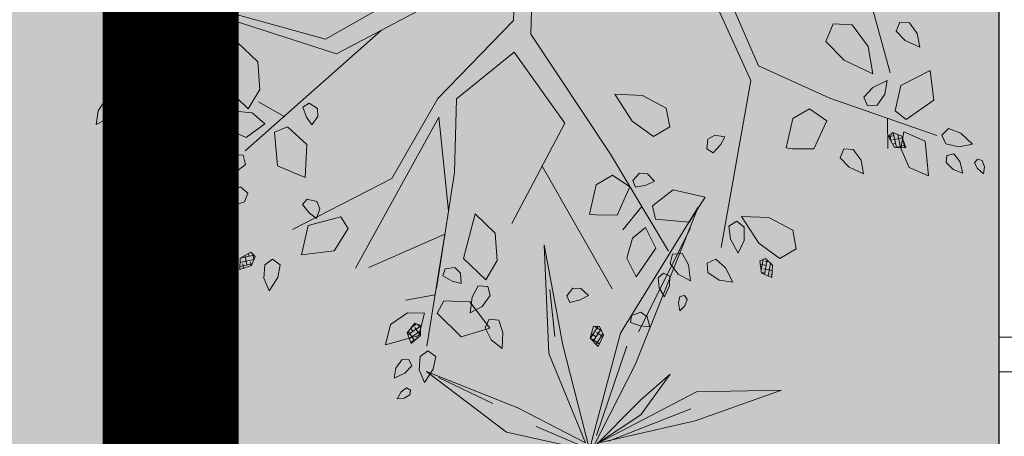
# Model space of a CAD drawing. Units: millimetres. Extents: x 37 to 643, y 8 to 111.
# Drawn here: x 90 to 91, y 78 to 78 of the extents above; entities that cross this region are included whole.
import ezdxf

# ---------------------------------------------------------------- set-up
doc = ezdxf.new("R2010")
doc.units = ezdxf.units.MM
doc.linetypes.add('TRAZO_Y_PUNTO2', pattern=[0.5, 0.25, -0.125, 0, -0.125])
doc.layers.get('0').update_dxf_attribs({"color": 250, "lineweight": 13})
for name, color, linetype, lineweight in [('ARBUSTO', 63, 'Continuous', 5), ('COSTRES', 252, 'TRAZO_Y_PUNTO2', 5), ('jardiiinnn', 87, 'Continuous', 5), ('piso03', 253, 'Continuous', 5)]:
    doc.layers.add(name, color=color, linetype=linetype, lineweight=lineweight)
doc.layers.add('columnas', color=7, linetype='Continuous', lineweight=9, true_color=0xb6b4a5)
pattern_1 = [(45, (-170.075399, -126.814874), (-0.0088388348, 0.0088388348), []), (135, (-170.075399, -126.814874), (-0.0265165043, 0.0088388348), [0.03125, -0.01875])]

# ---------------------------------------------------------------- blocks, each defined once
blk = doc.blocks.new('ALISOpl')
h = blk.add_hatch()
h.set_pattern_fill('ANSI38', color=256, scale=0.1, style=0)
h.set_pattern_definition(pattern_1)
h.paths.add_polyline_path([(-0.3263, 1.2736), (-0.3533, 1.3055), (-0.3927, 1.323), (-0.383, 1.2743), (-0.3611, 1.2399), (-0.3318, 1.2445)])
h.paths.add_polyline_path([(-0.3381, 1.0234), (-0.3532, 1.0979), (-0.3602, 1.1045), (-0.3966, 1.1132), (-0.4509, 1.0234), (-0.4026, 0.9435)])
h.paths.add_polyline_path([(0.1409, 0.952), (0.1295, 1.0163), (0.0459, 0.9476), (0.0585, 0.8762), (0.107, 0.897)])
h.paths.add_polyline_path([(0.5807, 1.0462), (0.5323, 1.0803), (0.4517, 1.0575), (0.3872, 1.0004), (0.484, 0.9776), (0.5644, 0.989)])
h.paths.add_polyline_path([(0.8225, 0.9776), (0.7801, 0.9877), (0.7258, 0.8977), (0.7741, 0.818), (0.8385, 0.8977)])
h.paths.add_polyline_path([(0.3766, 0.4929), (0.2832, 0.491), (0.3202, 0.3952), (0.3975, 0.3692), (0.4272, 0.4009)])
h.paths.add_polyline_path([(0.6097, 0.4514), (0.5015, 0.4525), (0.4653, 0.3897), (0.5158, 0.3744), (0.5771, 0.3948)])
h.paths.add_polyline_path([(0.5299, 0.5555), (0.5254, 0.5984), (0.488, 0.5657), (0.4692, 0.5295), (0.4878, 0.5064), (0.5158, 0.5162)])
h.paths.add_polyline_path([(1.1731, 0.3775), (1.0908, 0.3921), (1.0461, 0.3533), (1.0678, 0.2981), (1.1492, 0.2948), (1.2431, 0.3271)])
h.paths.add_polyline_path([(1.2415, 0.1219), (1.177, 0.1105), (1.1608, 0.0534), (1.2092, -0.0265), (1.2254, -0.0151), (1.2738, 0.0306)])
h.paths.add_polyline_path([(0.9029, -0.2319), (0.8546, -0.1975), (0.7741, -0.2205), (0.7095, -0.2775), (0.8062, -0.3002), (0.8869, -0.2888)])
h.paths.add_polyline_path([(1.1349, -0.3126), (1.0471, -0.3657), (1.0348, -0.4463), (1.0713, -0.4701), (1.153, -0.4043)])
h.paths.add_polyline_path([(1.4509, -0.2319), (1.4026, -0.1975), (1.3219, -0.2205), (1.2575, -0.2775), (1.3542, -0.3002), (1.4349, -0.2888)])
h.paths.add_polyline_path([(1.4041, 0.1074), (1.3629, 0.1147), (1.3405, 0.0953), (1.3514, 0.0677), (1.3921, 0.0661), (1.4391, 0.0822)])
h.paths.add_polyline_path([(1.4367, 0.3998), (1.364, 0.4583), (1.3308, 0.3612), (1.3732, 0.2916), (1.4164, 0.2968)])
h.paths.add_polyline_path([(1.3141, 0.3069), (1.2898, 0.3425), (1.2725, 0.2959), (1.2731, 0.2552), (1.3005, 0.2437), (1.3204, 0.2656)])
h.paths.add_polyline_path([(1.5065, 0.2885), (1.4383, 0.2637), (1.4672, 0.2196), (1.5273, 0.1958), (1.5886, 0.2181)])
h.paths.add_polyline_path([(1.6185, 0.385), (1.5689, 0.3839), (1.5312, 0.3683), (1.5306, 0.3386), (1.5583, 0.3281), (1.5944, 0.3492)])
h.paths.add_polyline_path([(1.6279, 0.3181), (1.5977, 0.3228), (1.5857, 0.3041), (1.5993, 0.2865), (1.6306, 0.2859), (1.6601, 0.2993)])
h.paths.add_polyline_path([(1.6946, 0.3595), (1.6758, 0.3687), (1.6624, 0.3624), (1.6638, 0.3476), (1.6831, 0.3413), (1.7079, 0.3425)])
h.paths.add_polyline_path([(1.2904, 0.4879), (1.2554, 0.5131), (1.2142, 0.5204), (1.1919, 0.501), (1.2027, 0.4734), (1.2434, 0.4717)])
h.paths.add_polyline_path([(0.8205, 0.6514), (0.7991, 0.671), (0.7868, 0.6414), (0.7938, 0.6176), (0.8229, 0.6076), (0.8392, 0.6234)])
h.paths.add_polyline_path([(0.6211, 0.6234), (0.6, 0.6277), (0.5797, 0.6227), (0.5735, 0.6093), (0.584, 0.5989), (0.603, 0.6064)])
h.paths.add_polyline_path([(0.5984, 0.5303), (0.6123, 0.5595), (0.5756, 0.5532), (0.5494, 0.5374), (0.5522, 0.5153), (0.5739, 0.5106)])
h.paths.add_polyline_path([(0.944, -0.453), (0.8796, -0.4644), (0.8636, -0.5213), (0.9119, -0.6012), (0.928, -0.5898), (0.9763, -0.5443)])
h.paths.add_polyline_path([(0.9765, -0.4137), (0.9871, -0.3867), (0.9552, -0.3857), (0.9354, -0.4008), (0.9365, -0.4316), (0.9571, -0.4411)])
h.paths.add_polyline_path([(1.0558, -0.1627), (1.0483, -0.1346), (1.022, -0.1528), (1.015, -0.1767), (1.0341, -0.2008), (1.0563, -0.1963)])
h.paths.add_polyline_path([(1.135, -0.5343), (1.0668, -0.5095), (1.0605, -0.5619), (1.0913, -0.6187), (1.1526, -0.641)])
h.paths.add_polyline_path([(1.244, -0.5014), (1.2052, -0.4891), (1.1856, -0.5114), (1.2001, -0.5373), (1.2413, -0.5443), (1.2828, -0.5325)])
h.paths.add_polyline_path([(1.3805, -0.4434), (1.3334, -0.4274), (1.2927, -0.4292), (1.282, -0.4569), (1.3044, -0.4762), (1.3456, -0.4687)])
h.paths.add_polyline_path([(1.2872, -0.2959), (1.2577, -0.2984), (1.2502, -0.3271), (1.2822, -0.3524), (1.3297, -0.3669), (1.3162, -0.326)])
h.paths.add_polyline_path([(1.2917, -0.7229), (1.2642, -0.7066), (1.2396, -0.7101), (1.2256, -0.7376), (1.2389, -0.7559), (1.2692, -0.7414)])
h.paths.add_polyline_path([(1.2469, -0.5897), (1.2269, -0.5667), (1.2056, -0.5733), (1.2048, -0.5955), (1.2284, -0.6161), (1.2595, -0.6248)])
h.paths.add_polyline_path([(1.0771, -0.8135), (1.086, -0.7858), (1.0541, -0.7869), (1.0353, -0.8032), (1.0383, -0.8339), (1.0594, -0.8421)])
h.paths.add_polyline_path([(0.7418, -0.8481), (0.6548, -0.8481), (0.7258, -0.9735), (0.8225, -0.9735), (0.8062, -0.905)])
h.paths.add_polyline_path([(0.9299, -1.0839), (0.9254, -1.0823), (0.9215, -1.071), (0.8652, -1.0622), (0.859, -1.0816), (0.8416, -1.0585), (0.8344, -1.0574), (0.7732, -1.1112), (0.7859, -1.1529), (0.8908, -1.155)])
h.paths.add_polyline_path([(0.8664, -0.9991), (0.841, -0.9839), (0.8181, -1.0027), (0.8291, -1.0419), (0.8416, -1.0585), (0.8652, -1.0622), (0.8722, -1.0405)])
h.paths.add_polyline_path([(0.7511, -1.0137), (0.7263, -1.0125), (0.7074, -1.0368), (0.717, -1.0573), (0.7495, -1.0488), (0.775, -1.0349)])
h.paths.add_polyline_path([(0.9749, -1.0545), (0.9388, -1.0358), (0.9157, -1.0543), (0.9215, -1.071), (0.9358, -1.0732), (0.9299, -1.0839), (0.9648, -1.0964), (1.0077, -1.0919)])
h.paths.add_polyline_path([(0.7934, -1.243), (0.7571, -1.1802), (0.7186, -1.2163), (0.7057, -1.2796), (0.7383, -1.3361)])
h.paths.add_polyline_path([(0.8981, -1.2879), (0.8762, -1.2536), (0.8469, -1.2581), (0.8414, -1.2872), (0.8684, -1.3191), (0.9078, -1.3366)])
h.paths.add_polyline_path([(0.843, -1.3269), (0.8224, -1.3183), (0.8075, -1.3348), (0.8123, -1.3658), (0.8306, -1.3924), (0.8435, -1.3575)])
h.paths.add_polyline_path([(0.4033, -1.1561), (0.3611, -1.146), (0.3066, -1.236), (0.3549, -1.3158), (0.4194, -1.236)])
h.paths.add_polyline_path([(0.2963, -1.1735), (0.2737, -1.1632), (0.2471, -1.1787), (0.2484, -1.2013), (0.2817, -1.2055), (0.3057, -1.2027), (0.3078, -1.1965)])
h.paths.add_polyline_path([(0.1278, -1.0574), (0.0463, -1.0593), (0.0292, -1.0993), (0.1082, -1.1684), (0.1953, -1.1347)])
h.paths.add_polyline_path([(0.0921, -0.9704), (0.0738, -0.9535), (0.0437, -0.9599), (0.0379, -0.9818), (0.0682, -0.9962), (0.0967, -1.002)])
h.paths.add_polyline_path([(-0.0104, -1.1018), (-0.0631, -1.1047), (-0.1137, -1.1449), (-0.125, -1.2091), (-0.023, -1.1732)])
h.paths.add_polyline_path([(-0.0966, -1.035), (-0.161, -0.9781), (-0.2482, -0.9781), (-0.1773, -1.1036), (-0.0806, -1.1036)])
h.paths.add_polyline_path([(0.0337, -1.2345), (0.0083, -1.2192), (-0.0146, -1.2379), (-0.0144, -1.2797), (0.0045, -1.3185), (0.0284, -1.2749)])
h.paths.add_polyline_path([(0.1011, -1.2935), (0.0715, -1.2953), (0.0573, -1.3335), (0.0582, -1.3831), (0.093, -1.3576), (0.1126, -1.3207)])
h.paths.add_polyline_path([(-0.0389, -1.2694), (-0.0491, -1.2496), (-0.0711, -1.2526), (-0.0874, -1.2794), (-0.0905, -1.3116), (-0.0581, -1.2931)])
h.paths.add_polyline_path([(0.329, -1.3841), (0.2997, -1.3886), (0.2942, -1.4177), (0.3212, -1.4496), (0.3606, -1.4671), (0.3509, -1.4184)])
h.paths.add_polyline_path([(0.9017, -1.3958), (0.8932, -1.3837), (0.8789, -1.3877), (0.8759, -1.4078), (0.8815, -1.432), (0.8959, -1.4159)])
h.paths.add_polyline_path([(-0.3732, -1.3808), (-0.4009, -1.3701), (-0.4202, -1.3925), (-0.4127, -1.4337), (-0.3874, -1.4686), (-0.3714, -1.4215)])
h.paths.add_polyline_path([(-0.5637, -1.0077), (-0.612, -0.9735), (-0.6927, -0.9963), (-0.7571, -1.0534), (-0.6604, -1.0762), (-0.5797, -1.0648)])
h.paths.add_polyline_path([(-0.6796, -1.109), (-0.7046, -1.0931), (-0.7384, -1.1157), (-0.767, -1.1564), (-0.7238, -1.1562), (-0.6862, -1.1379)])
h.paths.add_polyline_path([(-0.5725, -0.8531), (-0.586, -0.8322), (-0.6168, -0.8308), (-0.6279, -0.8506), (-0.6021, -0.8721), (-0.576, -0.8849)])
h.paths.add_polyline_path([(-0.7606, -0.8048), (-0.7683, -0.7835), (-0.8014, -0.7889), (-0.8282, -0.8003), (-0.8064, -0.8237), (-0.7818, -0.8272)])
h.paths.add_polyline_path([(-0.9022, -0.6313), (-0.9446, -0.6212), (-0.9989, -0.7112), (-0.9506, -0.7909), (-0.8861, -0.7112)])
h.paths.add_polyline_path([(-1.1277, -0.3346), (-1.2149, -0.3346), (-1.144, -0.4601), (-1.0473, -0.4601), (-1.0633, -0.3915)])
h.paths.add_polyline_path([(-0.1824, -0.5231), (-0.2247, -0.4915), (-0.2892, -0.4897), (-0.3392, -0.5316), (-0.238, -0.5697)])
h.paths.add_polyline_path([(-0.048, -0.5779), (-0.1117, -0.527), (-0.1505, -0.5467), (-0.1344, -0.6504), (-0.046, -0.6805)])
h.paths.add_polyline_path([(-0.234, -0.6531), (-0.2435, -0.625), (-0.2731, -0.6246), (-0.2998, -0.6568), (-0.3103, -0.6986), (-0.264, -0.6807)])
h.paths.add_polyline_path([(-0.3071, -0.6114), (-0.3259, -0.5996), (-0.3555, -0.6097), (-0.3786, -0.6323), (-0.3419, -0.639), (-0.312, -0.6331)])
h.paths.add_polyline_path([(-0.3655, -0.679), (-0.3859, -0.6796), (-0.4088, -0.6893), (-0.3904, -0.7007), (-0.3696, -0.7029), (-0.3592, -0.6924)])
h.paths.add_polyline_path([(-0.6102, -0.4471), (-0.6354, -0.4293), (-0.6554, -0.44), (-0.6454, -0.472), (-0.6303, -0.4969), (-0.6102, -0.472)])
h.paths.add_polyline_path([(-1.2135, -0.4734), (-1.2542, -0.4717), (-1.3012, -0.4879), (-1.2662, -0.5131), (-1.225, -0.5204), (-1.2027, -0.501)])
h.paths.add_polyline_path([(-1.0677, -0.6128), (-1.0929, -0.595), (-1.1129, -0.6056), (-1.1029, -0.6377), (-1.0878, -0.6626), (-1.0677, -0.6377)])
h.paths.add_polyline_path([(-1.3326, -0.3878), (-1.3617, -0.3823), (-1.3936, -0.4094), (-1.4111, -0.4487), (-1.3624, -0.4391), (-1.3281, -0.4172)])
h.paths.add_polyline_path([(-0.921, -0.8907), (-0.9396, -0.8675), (-0.9675, -0.8773), (-0.9816, -0.9166), (-0.9771, -0.9595), (-0.9398, -0.9268)])
h.paths.add_polyline_path([(-1.0473, 0.0306), (-1.0633, 0.1105), (-1.1057, 0.1204), (-1.16, 0.0306), (-1.1117, -0.0493)])
h.paths.add_polyline_path([(-1.1271, 0.2104), (-1.1754, 0.2532), (-1.2406, 0.2532), (-1.1875, 0.159), (-1.115, 0.159)])
h.paths.add_polyline_path([(-1.2273, 0.1202), (-1.2498, 0.1395), (-1.2909, 0.132), (-1.3258, 0.1067), (-1.2788, 0.0907), (-1.2381, 0.0925)])
h.paths.add_polyline_path([(-1.2741, 0.1926), (-1.3033, 0.204), (-1.3355, 0.2014), (-1.3117, 0.1728), (-1.285, 0.158), (-1.2673, 0.1715)])
h.paths.add_polyline_path([(-0.4587, 0.332), (-0.4848, 0.3668), (-0.5842, 0.333), (-0.5985, 0.2407), (-0.4978, 0.2605)])
h.paths.add_polyline_path([(-0.4528, 0.5134), (-0.5028, 0.5553), (-0.5227, 0.449), (-0.4672, 0.4024), (-0.4434, 0.4495)])
h.paths.add_polyline_path([(-0.5829, 0.4741), (-0.6193, 0.4948), (-0.6623, 0.4978), (-0.6365, 0.4553), (-0.6042, 0.4306), (-0.5782, 0.4449)])
h.paths.add_polyline_path([(-0.5674, 0.5304), (-0.5825, 0.5578), (-0.6088, 0.5766), (-0.609, 0.5394), (-0.598, 0.5109), (-0.5758, 0.5098)])
h.paths.add_polyline_path([(-0.3714, 0.2846), (-0.3874, 0.3006), (-0.4151, 0.2815), (-0.4343, 0.2597), (-0.4046, 0.2479), (-0.3809, 0.2553)])
h.paths.add_polyline_path([(-0.6567, 0.5756), (-0.6702, 0.5964), (-0.6782, 0.5764), (-0.6768, 0.5555), (-0.6646, 0.547), (-0.6526, 0.5556)])
h.paths.add_polyline_path([(-0.6221, 1.0003), (-0.6865, 0.9889), (-0.7025, 0.9317), (-0.6542, 0.8518), (-0.6381, 0.8632), (-0.5898, 0.909)])
h.paths.add_polyline_path([(-0.8215, 0.8064), (-0.8699, 0.8408), (-0.9506, 0.818), (-1.015, 0.7609), (-0.9183, 0.7381), (-0.8378, 0.7495)])
h.paths.add_polyline_path([(-0.9575, 0.9382), (-0.9969, 0.9523), (-1.0398, 0.9478), (-1.0071, 0.9104), (-0.9709, 0.8916), (-0.9478, 0.9102)])
h.paths.add_polyline_path([(-0.84, 1.0419), (-0.8698, 1.0816), (-0.883, 1.0405), (-0.8772, 0.9991), (-0.8519, 0.9839), (-0.8289, 1.0027)])
h.paths.add_polyline_path([(-0.2748, 0.8927), (-0.3451, 0.8312), (-0.2552, 0.7817), (-0.1793, 0.8114), (-0.1769, 0.8548)])
h.paths.add_polyline_path([(-0.9659, 0.1304), (-0.9885, 0.1323), (-0.9974, 0.0999), (-0.9982, 0.0708), (-0.9678, 0.0809), (-0.9544, 0.1018)])
h.paths.add_polyline_path([(-0.0373, 0.7799), (-0.0707, 0.783), (-0.0994, 0.7787), (-0.0843, 0.7506), (-0.0613, 0.741), (-0.0352, 0.7573)])
h.paths.add_polyline_path([(-0.0732, 1.0448), (-0.1043, 1.0747), (-0.1118, 1.0256), (-0.103, 0.9859), (-0.0739, 0.9801), (-0.0587, 1.0055)])
h.paths.add_polyline_path([(-0.0046, 1.0694), (-0.0127, 1.1008), (-0.0367, 1.0723), (-0.0467, 1.0434), (-0.0303, 1.0283), (-0.0107, 1.0387)])
h.paths.add_polyline_path([(-0.0682, 1.3335), (-0.069, 1.3831), (-0.1038, 1.3576), (-0.1235, 1.3207), (-0.1119, 1.2935), (-0.0823, 1.2953)])
h.paths.add_polyline_path([(0.1757, 1.3231), (0.1449, 1.3366), (0.1162, 1.3415), (0.1219, 1.31), (0.1407, 1.2937), (0.1706, 1.3011)])
h.paths.add_polyline_path([(0.3806, 1.2895), (0.3553, 1.3244), (0.3393, 1.2774), (0.3411, 1.2367), (0.3688, 1.226), (0.3881, 1.2484)])
h.paths.add_polyline_path([(0.7561, 1.1564), (0.713, 1.1562), (0.6754, 1.1379), (0.6687, 1.109), (0.6937, 1.0931), (0.7276, 1.1157)])
h.paths.add_polyline_path([(1.0083, 0.9088), (1.0038, 0.9517), (0.9664, 0.9189), (0.9476, 0.8828), (0.9662, 0.8597), (0.9942, 0.8694)])
h.paths.add_polyline_path([(-0.8176, -0.91), (-0.8449, -0.8956), (-0.8634, -0.9086), (-0.8494, -0.9391), (-0.8313, -0.9619), (-0.8145, -0.9347)])
h = blk.add_hatch()
h.set_pattern_fill('ANSI38', color=256, scale=0.1, angle=101.1602, style=0)
h.set_pattern_definition([(146.160174, (209.710359, -30.301825), (-0.00696091365, -0.0103824699), []), (236.160174, (209.710359, -30.301825), (-0.0035393574, -0.02772585344), [0.03125, -0.01875])])
h.paths.add_polyline_path([(1.4148, 0.2385), (1.4141, 0.2199), (1.4512, 0.2087), (1.4771, 0.2323), (1.4431, 0.2502)])
h = blk.add_hatch()
h.set_pattern_fill('ANSI38', color=256, scale=0.1, angle=78.6602, style=0)
h.set_pattern_definition([(123.660174, (182.155587, -108.246654), (-0.0104042449, -0.0069283251), []), (213.660174, (182.155587, -108.246654), (-0.0138801646, -0.0242608951), [0.03125, -0.01875])])
h.paths.add_polyline_path([(1.4029, -0.3198), (1.3951, -0.3368), (1.4251, -0.3613), (1.4581, -0.3494), (1.4334, -0.3198)])
h = blk.add_hatch()
h.set_pattern_fill('ANSI38', color=256, scale=0.1, angle=56.1602, style=0)
h.set_pattern_definition([(101.160174, (126.870103, -169.713531), (-0.0122636241, -0.0024194056), []), (191.160174, (126.870103, -169.713531), (-0.0221078426, -0.0171024354), [0.03125, -0.01875])])
h.paths.add_polyline_path([(1.1782, -0.8311), (1.1645, -0.8438), (1.1829, -0.8779), (1.2179, -0.8795), (1.2064, -0.8428)])
h = blk.add_hatch()
h.set_pattern_fill('ANSI38', color=256, scale=0.1, style=0)
h.set_pattern_definition(pattern_1)
h.paths.add_polyline_path([(-0.3542, -1.1104), (-0.4026, -1.099), (-0.4509, -1.1903), (-0.4026, -1.2702), (-0.3381, -1.1903)])
h = blk.add_hatch()
h.set_pattern_fill('ANSI38', color=256, scale=0.1, angle=33.6602, style=0)
h.set_pattern_definition([(78.660174, (52.27062, -205.344682), (-0.0122559778, 0.0024578464), []), (168.660174, (52.27062, -205.344682), (-0.02696980196, -0.0073402849), [0.03125, -0.01875])])
h.paths.add_polyline_path([(0.775, -1.2174), (0.7575, -1.2239), (0.7614, -1.2625), (0.7931, -1.2774), (0.7966, -1.239)])
h = blk.add_hatch()
h.set_pattern_fill('ANSI38', color=256, scale=0.1, angle=-11.3398, style=0)
h.set_pattern_definition([(33.660174, (-108.230596, -182.160815), (-0.0069283251, 0.0104042449), []), (123.660174, (-108.230596, -182.160815), (-0.0242608951, 0.0138801646), [0.03125, -0.01875])])
h.paths.add_polyline_path([(-0.3038, -1.4081), (-0.3207, -1.4004), (-0.3452, -1.4304), (-0.3333, -1.4633), (-0.3037, -1.4387)])
h = blk.add_hatch()
h.set_pattern_fill('ANSI38', color=256, scale=0.1, angle=11.1602, style=0)
h.set_pattern_definition([(56.160174, (-30.285767, -209.715587), (-0.0103824699, 0.00696091365), []), (146.160174, (-30.285767, -209.715587), (-0.02772585344, 0.0035393574), [0.03125, -0.01875])])
h.paths.add_polyline_path([(0.2546, -1.42), (0.2359, -1.4194), (0.2248, -1.4565), (0.2484, -1.4824), (0.2663, -1.4483)])
for points in [[(1.1919, 0.501), (1.2142, 0.5204)], [(1.2027, 0.4734), (1.1919, 0.501)], [(1.2142, 0.5204), (1.2554, 0.5131)], [(1.2554, 0.5131), (1.2904, 0.4879)], [(1.1108, 0.4664), (1.2797, 0.3667)], [(1.2434, 0.4717), (1.2027, 0.4734)], [(1.2904, 0.4879), (1.2434, 0.4717)], [(1.364, 0.4583), (1.3308, 0.3612)], [(1.4367, 0.3998), (1.364, 0.4583)], [(1.4164, 0.2968), (1.4367, 0.3998)], [(1.0461, 0.3533), (1.0908, 0.3921)], [(1.0908, 0.3921), (1.1731, 0.3775)], [(1.1731, 0.3775), (1.2431, 0.3271)], [(1.5312, 0.3683), (1.5306, 0.3386)], [(1.5689, 0.3839), (1.5312, 0.3683)], [(1.6185, 0.385), (1.5689, 0.3839)], [(1.5944, 0.3492), (1.6185, 0.385)], [(1.6624, 0.3624), (1.6758, 0.3687)], [(1.6758, 0.3687), (1.6946, 0.3595)], [(1.0678, 0.2981), (1.0461, 0.3533)], [(1.2898, 0.3425), (1.2725, 0.2959)], [(1.3141, 0.3069), (1.2898, 0.3425)], [(1.3308, 0.3612), (1.3732, 0.2916)], [(1.5306, 0.3386), (1.5583, 0.3281)], [(1.5583, 0.3281), (1.5944, 0.3492)], [(1.6638, 0.3476), (1.6624, 0.3624)], [(1.6831, 0.3413), (1.6638, 0.3476)], [(1.7079, 0.3425), (1.6831, 0.3413)], [(1.6946, 0.3595), (1.7079, 0.3425)], [(1.2431, 0.3271), (1.1492, 0.2948)], [(1.1993, 0.1786), (1.52, 0.3272)], [(1.3204, 0.2656), (1.3141, 0.3069)], [(1.5977, 0.3228), (1.5857, 0.3041)], [(1.6279, 0.3181), (1.5977, 0.3228)], [(1.6601, 0.2993), (1.6279, 0.3181)], [(1.1492, 0.2948), (1.0678, 0.2981)], [(1.2725, 0.2959), (1.2731, 0.2552)], [(1.4164, 0.2968), (1.3732, 0.2916)], [(1.5065, 0.2885), (1.4383, 0.2637)], [(1.5886, 0.2181), (1.5065, 0.2885)], [(1.5857, 0.3041), (1.5993, 0.2865)], [(1.5993, 0.2865), (1.6306, 0.2859)], [(1.6306, 0.2859), (1.6601, 0.2993)], [(1.2731, 0.2552), (1.3005, 0.2437)], [(1.3005, 0.2437), (1.3204, 0.2656)], [(1.3728, 0.2589), (1.4388, 0.192)], [(1.4431, 0.2502), (1.4148, 0.2385)], [(1.4383, 0.2637), (1.4672, 0.2196)], [(1.4771, 0.2323), (1.4431, 0.2502)], [(1.4148, 0.2385), (1.4141, 0.2199)], [(1.4141, 0.2199), (1.4512, 0.2087)], [(1.4512, 0.2087), (1.4771, 0.2323)], [(1.4672, 0.2196), (1.5273, 0.1958)], [(1.5886, 0.2181), (1.5273, 0.1958)], [(0.6036, 0.1972), (0.984, 0.0476)], [(0.8008, 0.1673), (0.9698, 0.0975)], [(0.9698, 0.0975), (1.1993, 0.1786)], [(1.177, 0.1105), (1.1608, 0.0534)], [(1.2415, 0.1219), (1.177, 0.1105)], [(1.2738, 0.0306), (1.2415, 0.1219)], [(1.3405, 0.0953), (1.3629, 0.1147)], [(1.3514, 0.0677), (1.3405, 0.0953)], [(1.3629, 0.1147), (1.4041, 0.1074)], [(1.4041, 0.1074), (1.4391, 0.0822)], [(1.3921, 0.0661), (1.3514, 0.0677)], [(1.4391, 0.0822), (1.3921, 0.0661)], [(0.984, 0.0476), (1.2797, -0.3912)], [(1.1608, 0.0534), (1.2092, -0.0265)], [(1.2254, -0.0151), (1.2738, 0.0306)], [(0.3908, -0.3241), (0.0965, -0.0022)], [(1.2092, -0.0265), (1.2254, -0.0151)], [(0.0965, -0.082), (0.3219, -0.3314)], [(1.015, -0.1767), (1.022, -0.1528)], [(1.022, -0.1528), (1.0483, -0.1346)], [(1.0483, -0.1346), (1.0558, -0.1627)], [(1.0341, -0.2008), (1.015, -0.1767)], [(1.0558, -0.1627), (1.0563, -0.1963)], [(0.8546, -0.1975), (0.7741, -0.2205)], [(0.9029, -0.2319), (0.8546, -0.1975)], [(1.0563, -0.1963), (1.0341, -0.2008)], [(1.4026, -0.1975), (1.3219, -0.2205)], [(1.4509, -0.2319), (1.4026, -0.1975)], [(0.7741, -0.2205), (0.7095, -0.2775)], [(0.8869, -0.2888), (0.9029, -0.2319)], [(1.3219, -0.2205), (1.2575, -0.2775)], [(1.4349, -0.2888), (1.4509, -0.2319)], [(0.7095, -0.2775), (0.8062, -0.3002)], [(0.8062, -0.3002), (0.8869, -0.2888)], [(1.2502, -0.3271), (1.2577, -0.2984)], [(1.2575, -0.2775), (1.3542, -0.3002)], [(1.2577, -0.2984), (1.2872, -0.2959)], [(1.2872, -0.2959), (1.3162, -0.326)], [(1.3542, -0.3002), (1.4349, -0.2888)], [(0.3219, -0.3314), (0.3219, -0.6705)], [(0.3908, -0.3241), (0.829, -0.421)], [(1.1349, -0.3126), (1.0471, -0.3657)], [(1.153, -0.4043), (1.1349, -0.3126)], [(1.2822, -0.3524), (1.2502, -0.3271)], [(1.3162, -0.326), (1.3297, -0.3669)], [(1.4029, -0.3198), (1.3951, -0.3368)], [(1.3951, -0.3368), (1.4251, -0.3613)], [(1.4334, -0.3198), (1.4029, -0.3198)], [(1.4581, -0.3494), (1.4334, -0.3198)], [(1.0471, -0.3657), (1.0348, -0.4463)], [(1.3297, -0.3669), (1.2822, -0.3524)], [(1.4251, -0.3613), (1.4581, -0.3494)], [(0.9354, -0.4008), (0.9552, -0.3857)], [(0.9552, -0.3857), (0.9871, -0.3867)], [(0.9871, -0.3867), (0.9765, -0.4137)], [(0.3923, -0.4011), (0.3643, -0.6305)], [(0.3923, -0.4011), (0.66, -0.4511)], [(0.829, -0.421), (1.1701, -0.5134)], [(0.9365, -0.4316), (0.9354, -0.4008)], [(0.9765, -0.4137), (0.9571, -0.4411)], [(1.0713, -0.4701), (1.153, -0.4043)], [(1.2927, -0.4292), (1.282, -0.4569)], [(1.3334, -0.4274), (1.2927, -0.4292)], [(1.3805, -0.4434), (1.3334, -0.4274)], [(0.66, -0.4511), (0.7586, -0.79)], [(0.944, -0.453), (0.8796, -0.4644)], [(0.9571, -0.4411), (0.9365, -0.4316)], [(0.9763, -0.5443), (0.944, -0.453)], [(1.0713, -0.4701), (1.0348, -0.4463)], [(1.282, -0.4569), (1.3044, -0.4762)], [(1.3456, -0.4687), (1.3805, -0.4434)], [(0.8796, -0.4644), (0.8636, -0.5213)], [(1.0135, -0.4711), (1.0211, -0.5647)], [(1.2052, -0.4891), (1.1856, -0.5114)], [(1.244, -0.5014), (1.2052, -0.4891)], [(1.3044, -0.4762), (1.3456, -0.4687)], [(0.0261, -0.4909), (-0.0584, -0.7801)], [(0.0965, -0.4909), (-0.0021, -0.79)], [(0.8636, -0.5213), (0.9119, -0.6012)], [(1.0668, -0.5095), (1.0605, -0.5619)], [(1.135, -0.5343), (1.0668, -0.5095)], [(1.1856, -0.5114), (1.2001, -0.5373)], [(1.2828, -0.5325), (1.244, -0.5014)], [(0.928, -0.5898), (0.9763, -0.5443)], [(1.1526, -0.641), (1.135, -0.5343)], [(1.2001, -0.5373), (1.2413, -0.5443)], [(1.2413, -0.5443), (1.2828, -0.5325)], [(1.0605, -0.5619), (1.0913, -0.6187)], [(1.2056, -0.5733), (1.2048, -0.5955)], [(1.2269, -0.5667), (1.2056, -0.5733)], [(1.2469, -0.5897), (1.2269, -0.5667)], [(1.2934, -0.5901), (1.3018, -0.5779)], [(1.3018, -0.5779), (1.3161, -0.5817)], [(1.3161, -0.5817), (1.3246, -0.6009)], [(0.7022, -0.5965), (1.1248, -0.7203)], [(0.9119, -0.6012), (0.928, -0.5898)], [(1.2048, -0.5955), (1.2284, -0.6161)], [(1.2595, -0.6248), (1.2469, -0.5897)], [(1.3041, -0.6074), (1.2934, -0.5901)], [(1.324, -0.6224), (1.3041, -0.6074)], [(1.3246, -0.6009), (1.324, -0.6224)], [(0.0472, -0.6404), (0.0037, -1.2042)], [(0.3643, -0.6305), (0.5191, -0.8001)], [(1.1526, -0.641), (1.0913, -0.6187)], [(1.2284, -0.6161), (1.2595, -0.6248)], [(0.3219, -0.6705), (0.3923, -0.9496)], [(0.3643, -0.7103), (0.5891, -0.899)], [(0.3643, -0.7103), (0.5051, -1.2288)], [(1.2256, -0.7376), (1.2396, -0.7101)], [(1.2396, -0.7101), (1.2642, -0.7066)], [(1.2642, -0.7066), (1.2917, -0.7229)], [(1.2917, -0.7229), (1.2692, -0.7414)], [(1.2389, -0.7559), (1.2256, -0.7376)], [(1.2692, -0.7414), (1.2389, -0.7559)], [(-0.0021, -0.79), (-0.495, -1.0293)], [(-0.0584, -0.7801), (-0.4246, -0.9795)], [(1.0353, -0.8032), (1.0541, -0.7869)], [(1.0541, -0.7869), (1.086, -0.7858)], [(1.086, -0.7858), (1.0771, -0.8135)], [(0.5191, -0.8001), (0.7304, -1.0992)], [(1.0383, -0.8339), (1.0353, -0.8032)], [(1.0771, -0.8135), (1.0594, -0.8421)], [(0.6548, -0.8481), (0.7418, -0.8481)], [(0.6548, -0.8481), (0.7258, -0.9735)], [(0.8062, -0.905), (0.7418, -0.8481)], [(1.0594, -0.8421), (1.0383, -0.8339)], [(1.1782, -0.8311), (1.1645, -0.8438)], [(1.1645, -0.8438), (1.1829, -0.8779)], [(1.2064, -0.8428), (1.1782, -0.8311)], [(1.2179, -0.8795), (1.2064, -0.8428)], [(1.1829, -0.8779), (1.2179, -0.8795)], [(0.8225, -0.9735), (0.8062, -0.905)], [(-0.2978, -0.9397), (-0.2132, -1.2687)], [(0.3923, -0.9496), (0.2797, -1.2786)], [(-0.2482, -0.9781), (-0.161, -0.9781)], [(-0.2482, -0.9781), (-0.1773, -1.1036)], [(-0.0966, -1.035), (-0.161, -0.9781)], [(0.0379, -0.9818), (0.0437, -0.9599)], [(0.0437, -0.9599), (0.0738, -0.9535)], [(0.0738, -0.9535), (0.0921, -0.9704)], [(0.0921, -0.9704), (0.0967, -1.002)], [(0.6318, -0.9595), (0.5333, -1.1989)], [(0.6318, -0.9596), (0.8337, -1.2496)], [(0.7258, -0.9735), (0.8225, -0.9735)], [(0.0682, -0.9962), (0.0379, -0.9818)], [(0.0967, -1.002), (0.0682, -0.9962)], [(0.8181, -1.0027), (0.841, -0.9839)], [(0.8291, -1.0419), (0.8181, -1.0027)], [(0.841, -0.9839), (0.8664, -0.9991)], [(0.8664, -0.9991), (0.8722, -1.0405)], [(-0.0806, -1.1036), (-0.0966, -1.035)], [(0.0181, -1.0426), (-0.0728, -1.0663)], [(0.7074, -1.0368), (0.7263, -1.0125)], [(0.717, -1.0573), (0.7074, -1.0368)], [(0.7263, -1.0125), (0.7511, -1.0137)], [(0.775, -1.0349), (0.7495, -1.0488)], [(0.7511, -1.0137), (0.775, -1.0349)], [(0.859, -1.0816), (0.8291, -1.0419)], [(0.8722, -1.0405), (0.859, -1.0816)], [(0.9388, -1.0358), (0.9157, -1.0543)], [(0.9749, -1.0545), (0.9388, -1.0358)], [(0.0292, -1.0993), (0.0463, -1.0593)], [(0.1278, -1.0574), (0.0463, -1.0593)], [(0.1953, -1.1347), (0.1278, -1.0574)], [(0.7495, -1.0488), (0.717, -1.0573)], [(0.8344, -1.0574), (0.7732, -1.1112)], [(0.9358, -1.0732), (0.8344, -1.0574)], [(0.8908, -1.155), (0.9358, -1.0732)], [(0.9157, -1.0543), (0.9254, -1.0823)], [(1.0077, -1.0919), (0.9749, -1.0545)], [(-0.4026, -1.099), (-0.4509, -1.1903)], [(-0.3542, -1.1104), (-0.4026, -1.099)], [(-0.1773, -1.1036), (-0.0806, -1.1036)], [(-0.0104, -1.1018), (-0.0631, -1.1047)], [(-0.023, -1.1732), (-0.0104, -1.1018)], [(0.0292, -1.0993), (0.1082, -1.1684)], [(0.9254, -1.0823), (0.9648, -1.0964)], [(0.9648, -1.0964), (1.0077, -1.0919)], [(-0.3381, -1.1903), (-0.3542, -1.1104)], [(-0.0631, -1.1047), (-0.1137, -1.1449)], [(0.1082, -1.1684), (0.1953, -1.1347)], [(0.7409, -1.1165), (0.6865, -1.1932)], [(0.7859, -1.1529), (0.7732, -1.1112)], [(-0.125, -1.2091), (-0.1137, -1.1449)], [(0.2471, -1.1787), (0.2737, -1.1632)], [(0.2737, -1.1632), (0.2963, -1.1735)], [(0.3611, -1.146), (0.3066, -1.236)], [(0.3611, -1.146), (0.4033, -1.1561)], [(0.4194, -1.236), (0.4033, -1.1561)], [(0.7859, -1.1529), (0.8908, -1.155)], [(-0.4509, -1.1903), (-0.4026, -1.2702)], [(-0.4026, -1.2702), (-0.3381, -1.1903)], [(-0.125, -1.2091), (-0.023, -1.1732)], [(0.2484, -1.2013), (0.2471, -1.1787)], [(0.2963, -1.1735), (0.3106, -1.2021)], [(0.7571, -1.1802), (0.7186, -1.2163)], [(0.7934, -1.243), (0.7571, -1.1802)], [(0.0083, -1.2192), (-0.0146, -1.2379)], [(0.0337, -1.2345), (0.0083, -1.2192)], [(0.2817, -1.2055), (0.2484, -1.2013)], [(0.3106, -1.2021), (0.2817, -1.2055)], [(0.7186, -1.2163), (0.7057, -1.2796)], [(0.775, -1.2174), (0.7575, -1.2239)], [(0.7575, -1.2239), (0.7614, -1.2625)], [(0.7966, -1.239), (0.775, -1.2174)], [(-0.0711, -1.2526), (-0.0874, -1.2794)], [(-0.0491, -1.2496), (-0.0711, -1.2526)], [(-0.0389, -1.2694), (-0.0491, -1.2496)], [(-0.0146, -1.2379), (-0.0144, -1.2797)], [(0.0284, -1.2749), (0.0337, -1.2345)], [(0.3066, -1.236), (0.3549, -1.3158)], [(0.3549, -1.3158), (0.4194, -1.236)], [(0.7383, -1.3361), (0.7934, -1.243)], [(0.7931, -1.2774), (0.7966, -1.239)], [(0.8762, -1.2536), (0.8469, -1.2581)], [(0.8981, -1.2879), (0.8762, -1.2536)], [(-0.0874, -1.2794), (-0.0905, -1.3116)], [(-0.0581, -1.2931), (-0.0389, -1.2694)], [(-0.0144, -1.2797), (0.0045, -1.3185)], [(0.0045, -1.3185), (0.0284, -1.2749)], [(0.7383, -1.3361), (0.7057, -1.2796)], [(0.7614, -1.2625), (0.7931, -1.2774)], [(0.8469, -1.2581), (0.8414, -1.2872)], [(0.8414, -1.2872), (0.8684, -1.3191)], [(0.9078, -1.3366), (0.8981, -1.2879)], [(-0.0905, -1.3116), (-0.0581, -1.2931)], [(0.0573, -1.3335), (0.0715, -1.2953)], [(0.0715, -1.2953), (0.1011, -1.2935)], [(0.1011, -1.2935), (0.1126, -1.3207)], [(0.8224, -1.3183), (0.8075, -1.3348)], [(0.843, -1.3269), (0.8224, -1.3183)], [(0.8684, -1.3191), (0.9078, -1.3366)], [(-0.0657, -1.3525), (-0.0505, -1.339)], [(-0.0505, -1.339), (-0.037, -1.3451)], [(-0.037, -1.3451), (-0.0383, -1.3599)], [(0.0582, -1.3831), (0.0573, -1.3335)], [(0.1126, -1.3207), (0.093, -1.3576)], [(0.8075, -1.3348), (0.8123, -1.3658)], [(0.8435, -1.3575), (0.843, -1.3269)], [(-0.4009, -1.3701), (-0.4202, -1.3925)], [(-0.3732, -1.3808), (-0.4009, -1.3701)], [(-0.077, -1.3746), (-0.0657, -1.3525)], [(-0.0556, -1.3716), (-0.077, -1.3746)], [(-0.0383, -1.3599), (-0.0556, -1.3716)], [(0.093, -1.3576), (0.0582, -1.3831)], [(0.8123, -1.3658), (0.8306, -1.3924)], [(0.8306, -1.3924), (0.8435, -1.3575)], [(-0.4202, -1.3925), (-0.4127, -1.4337)], [(-0.3714, -1.4215), (-0.3732, -1.3808)], [(-0.3207, -1.4004), (-0.3452, -1.4304)], [(-0.3038, -1.4081), (-0.3207, -1.4004)], [(-0.3037, -1.4387), (-0.3038, -1.4081)], [(0.2997, -1.3886), (0.2942, -1.4177)], [(0.329, -1.3841), (0.2997, -1.3886)], [(0.3509, -1.4184), (0.329, -1.3841)], [(0.8759, -1.4078), (0.8789, -1.3877)], [(0.8815, -1.432), (0.8759, -1.4078)], [(0.8789, -1.3877), (0.8932, -1.3837)], [(0.8932, -1.3837), (0.9017, -1.3958)], [(0.9017, -1.3958), (0.8959, -1.4159)], [(-0.4127, -1.4337), (-0.3874, -1.4686)], [(-0.3874, -1.4686), (-0.3714, -1.4215)], [(-0.3452, -1.4304), (-0.3333, -1.4633)], [(-0.3333, -1.4633), (-0.3037, -1.4387)], [(0.2359, -1.4194), (0.2248, -1.4565)], [(0.2546, -1.42), (0.2359, -1.4194)], [(0.2663, -1.4483), (0.2546, -1.42)], [(0.2942, -1.4177), (0.3212, -1.4496)], [(0.3606, -1.4671), (0.3509, -1.4184)], [(0.8959, -1.4159), (0.8815, -1.432)], [(0.2248, -1.4565), (0.2484, -1.4824)], [(0.2484, -1.4824), (0.2663, -1.4483)], [(0.3212, -1.4496), (0.3606, -1.4671)]]:
    blk.add_lwpolyline(points)
blk = doc.blocks.new('0Q62D')
at = {"color": 0, "linetype": 'ByBlock'}
for p, q in [((-0.05, 1.11), (0.07, 0.48)), ((-0.03, 0.53), (-0.05, 1.11)), ((-0.03, 0.96), (0.02, 0.52)), ((-0.33, 0.67), (-0.16, 0.38)), ((-0.24, 0.34), (-0.33, 0.67)), ((-0.99, 0.59), (-0.35, 0.33)), ((-0.47, 0.19), (-0.99, 0.59)), ((0.1, 0.29), (0.34, 0.61)), ((0.34, 0.61), (0.15, 0.24)), ((-0.47, 0.28), (-0.92, 0.55)), ((-0.02, 0.02), (-0.03, 0.53)), ((0.28, 0.34), (1, 0.54)), ((1, 0.54), (0.36, 0.26)), ((1, 0.54), (0.41, 0.33)), ((0.02, 0.52), (0.05, 0.51)), ((0.07, 0.48), (0, 0.01)), ((-0.16, 0.38), (-0.02, 0.02)), ((-0.44, 0.21), (-0.38, 0.31)), ((-0.35, 0.33), (0, 0)), ((0, 0), (-0.24, 0.34)), ((0.03, 0.05), (0.28, 0.34)), ((0, 0.01), (0.1, 0.29)), ((0.08, 0.09), (0.31, 0.27)), ((0.36, 0.26), (0, 0.01)), ((0.15, 0.24), (0.03, 0.05)), ((-0.05, 0.01), (-0.47, 0.19)), ((-0.09, 0.04), (-0.36, 0.22)), ((0, 0.01), (0.39, 0.1)), ((0.39, 0.1), (0.83, 0.01)), ((-1.16, -0.15), (-0.66, 0.01)), ((-0.66, 0.01), (-0.05, 0.01)), ((-0.01, 0.01), (-0.62, -0.13)), ((0.01, 0), (-0.09, -0.29)), ((0, -0.42), (0.01, 0)), ((0.02, 0.01), (0.12, -0.52)), ((0.33, -0.36), (0.02, 0.01)), ((0.04, 0.01), (0.28, 0.02)), ((0.83, 0.01), (0.39, -0.02)), ((0.77, 0.01), (0.5, 0.01)), ((-0.2, -0.01), (-0.53, -0.04)), ((-0.35, -0.31), (-0.01, -0.04)), ((0, -0.03), (-0.3, -0.43)), ((-0.12, -0.23), (0, -0.03)), ((0.05, -0.01), (0.37, -0.3)), ((0.39, -0.02), (0.05, -0.01)), ((-1.16, -0.15), (-0.72, -0.06)), ((-0.04, -0.06), (-0.31, -0.35)), ((0.02, -0.06), (0.07, -0.48)), ((-0.62, -0.13), (-1.16, -0.15)), ((-0.16, -0.45), (-0.12, -0.23)), ((-0.09, -0.29), (-0.16, -0.45)), ((0.37, -0.3), (0.6, -0.73)), ((-0.64, -0.6), (-0.35, -0.31)), ((0.6, -0.73), (0.33, -0.36)), ((0.49, -0.56), (0.38, -0.38)), ((-0.3, -0.43), (-0.64, -0.6)), ((0.05, -1.18), (0, -0.42)), ((0.12, -0.52), (0.05, -1.18)), ((0.04, -1.08), (0.05, -0.56))]:
    blk.add_line(p, q, dxfattribs=at)

msp = doc.modelspace()

# ---------------------------------------------------------------- hatches: boundary and pattern name
at = {"layer": 'jardiiinnn'}
h = msp.add_hatch(dxfattribs=at)
h.set_pattern_fill('AR-SAND', color=256, scale=0.0014, angle=180, style=0)
edge = h.paths.add_edge_path()
edge.add_arc((90.62947, 77.98839), 0.5, 0, 90)
edge.add_line((90.62947, 78.48839), (89.50789, 78.48839))
edge.add_arc((89.50789, 78.98839), 0.5, 180, 270, ccw=False)
edge.add_line((89.00789, 78.98839), (89.00789, 79.33624))
edge.add_line((89.00789, 79.33624), (87.32314, 79.33624))
edge.add_line((87.32314, 79.33624), (87.33286, 76.70501))
edge.add_line((87.33286, 76.70501), (87.33378, 76.45501))
edge.add_line((87.33378, 76.45501), (87.34644, 73.02586))
edge.add_line((87.34644, 73.02586), (87.44631, 73.06059))
edge.add_line((87.44631, 73.06059), (90.72789, 74.20156))
edge.add_line((90.72789, 74.20156), (90.72789, 75.27248))
edge.add_line((90.72789, 75.27248), (91.12947, 75.50433))
edge.add_line((91.12947, 75.50433), (91.12947, 77.98839))
at = {"layer": 'piso03', "ltscale": 0.02}
h = msp.add_hatch(dxfattribs=at)
h.set_pattern_fill('PATRON00376', color=256, angle=90, style=0, pattern_type=2)
h.set_pattern_definition([(7e-15, (1233.479, -745.6623), (1.5, -1.5), [0.2625, -1.2375]), (7e-15, (1233.479, -745.8798), (1.5, -1.5), [0.2625, -1.2375]), (7e-15, (1233.38, -746.2983), (1.5, -1.5), [0.336, -1.164]), (7e-15, (1233.38, -745.6353), (1.5, -1.5), [0.336, -1.164]), (90, (1233.716, -745.6353), (1.5, 1.5), [0.1485, -1.3515]), (7e-15, (1233.38, -745.4868), (1.5, -1.5), [0.336, -1.164]), (7e-15, (1232.57, -745.4868), (1.5, -1.5), [0.5145, -0.9855]), (90, (1233.3545, -745.6353), (1.5, 1.5), [0.1485, -1.3515]), (90, (1233.1115, -745.6353), (1.5, 1.5), [0.1485, -1.3515]), (90, (1233.0845, -745.7583), (1.5, 1.5), [0.2715, -1.2285]), (7e-15, (1232.57, -745.7583), (1.5, -1.5), [0.5145, -0.9855]), (90, (1233.1115, -745.8798), (1.5, 1.5), [0.2175, -1.2825]), (7e-15, (1233.1115, -745.6623), (1.5, -1.5), [0.342, -1.158]), (7e-15, (1233.1115, -745.8798), (1.5, -1.5), [0.342, -1.158]), (7e-15, (1232.837, -745.7838), (1.5, -1.5), [0.2475, -1.2525]), (90, (1233.0845, -746.1498), (1.5, 1.5), [0.366, -1.134]), (90, (1233.38, -745.6353), (1.5, 1.5), [0.1485, -1.3515]), (7e-15, (1233.1115, -745.9068), (1.5, -1.5), [0.243, -1.257]), (90, (1233.1115, -746.1498), (1.5, 1.5), [0.243, -1.257]), (90, (1233.3545, -746.1498), (1.5, 1.5), [0.243, -1.257]), (90, (1233.4535, -745.8798), (1.5, 1.5), [0.2175, -1.2825]), (90, (1233.479, -745.8798), (1.5, 1.5), [0.2175, -1.2825]), (7e-15, (1233.1115, -745.6353), (1.5, -1.5), [0.243, -1.257]), (7e-15, (1233.38, -745.9068), (1.5, -1.5), [0.1965, -1.3035]), (90, (1233.38, -746.2728), (1.5, 1.5), [0.366, -1.134]), (90, (1233.5765, -746.2728), (1.5, 1.5), [0.366, -1.134]), (7e-15, (1233.1115, -746.1498), (1.5, -1.5), [0.243, -1.257]), (7e-15, (1232.837, -746.1498), (1.5, -1.5), [0.2475, -1.2525]), (90, (1233.6035, -746.2728), (1.5, 1.5), [0.366, -1.134]), (7e-15, (1233.6035, -745.9068), (1.5, -1.5), [0.132, -1.368]), (7e-15, (1233.38, -746.2728), (1.5, -1.5), [0.1965, -1.3035]), (7e-15, (1233.1115, -746.4273), (1.5, -1.5), [0.243, -1.257]), (7e-15, (1232.837, -746.1753), (1.5, -1.5), [0.5175, -0.9825]), (90, (1233.3545, -746.4003), (1.5, 1.5), [0.225, -1.275]), (7e-15, (1232.837, -746.4003), (1.5, -1.5), [0.5175, -0.9825]), (7e-15, (1232.57, -746.4273), (1.5, -1.5), [0.5145, -0.9855]), (7e-15, (1233.6035, -746.2728), (1.5, -1.5), [0.138, -1.362]), (7e-15, (1232.57, -746.4003), (1.5, -1.5), [0.2415, -1.2585]), (90, (1232.837, -746.4003), (1.5, 1.5), [0.225, -1.275]), (90, (1232.837, -746.1498), (1.5, 1.5), [0.366, -1.134]), (7e-15, (1232.3405, -745.7838), (1.5, -1.5), [0.471, -1.029]), (90, (1232.8115, -745.9833), (1.5, 1.5), [0.1995, -1.3005]), (7e-15, (1232.57, -746.0103), (1.5, -1.5), [0.2415, -1.2585]), (90, (1232.8115, -746.4003), (1.5, 1.5), [0.39, -1.11]), (7e-15, (1232.3405, -745.9833), (1.5, -1.5), [0.471, -1.029]), (90, (1232.2415, -745.6353), (1.5, 1.5), [0.1485, -1.3515]), (90, (1232.5445, -745.6353), (1.5, 1.5), [0.1485, -1.3515]), (7e-15, (1232.3405, -746.2728), (1.5, -1.5), [0.204, -1.296]), (90, (1232.3405, -746.2728), (1.5, 1.5), [0.2625, -1.2375]), (7e-15, (1232.3405, -746.0103), (1.5, -1.5), [0.204, -1.296]), (90, (1232.5445, -746.2728), (1.5, 1.5), [0.2625, -1.2375]), (7e-15, (1232.2415, -745.6353), (1.5, -1.5), [0.303, -1.197]), (7e-15, (1232.2415, -745.6623), (1.5, -1.5), [0.0735, -1.4265]), (90, (1232.315, -745.8798), (1.5, 1.5), [0.2175, -1.2825]), (7e-15, (1232.2415, -745.8798), (1.5, -1.5), [0.0735, -1.4265]), (90, (1232.3405, -745.7583), (1.5, 1.5), [0.096, -1.404]), (7e-15, (1232.3405, -745.7583), (1.5, -1.5), [0.204, -1.296]), (7e-15, (1232.3405, -745.6623), (1.5, -1.5), [0.204, -1.296]), (90, (1232.5445, -745.7583), (1.5, 1.5), [0.096, -1.404]), (7e-15, (1232.2415, -746.2983), (1.5, -1.5), [0.303, -1.197]), (90, (1232.3405, -745.9833), (1.5, 1.5), [0.1995, -1.3005]), (90, (1232.57, -746.4003), (1.5, 1.5), [0.39, -1.11]), (90, (1232.57, -745.7583), (1.5, 1.5), [0.2715, -1.2285]), (7e-15, (1232.2415, -745.9068), (1.5, -1.5), [0.0735, -1.4265]), (90, (1232.315, -746.2728), (1.5, 1.5), [0.366, -1.134]), (7e-15, (1232.2415, -746.2728), (1.5, -1.5), [0.0735, -1.4265]), (90, (1233.716, -746.9613), (1.5, 1.5), [0.2775, -1.2225]), (7e-15, (1233.38, -746.9613), (1.5, -1.5), [0.336, -1.164]), (7e-15, (1233.38, -746.6838), (1.5, -1.5), [0.336, -1.164]), (7e-15, (1233.38, -746.6583), (1.5, -1.5), [0.336, -1.164]), (90, (1233.1115, -746.9868), (1.5, 1.5), [0.138, -1.362]), (90, (1233.3545, -746.9868), (1.5, 1.5), [0.138, -1.362]), (7e-15, (1233.1115, -746.8218), (1.5, -1.5), [0.243, -1.257]), (7e-15, (1232.873, -746.6838), (1.5, -1.5), [0.2115, -1.2885]), (7e-15, (1232.873, -746.9613), (1.5, -1.5), [0.2115, -1.2885]), (7e-15, (1233.1115, -746.8488), (1.5, -1.5), [0.243, -1.257]), (7e-15, (1232.57, -746.6583), (1.5, -1.5), [0.5145, -0.9855]), (90, (1233.0845, -746.9613), (1.5, 1.5), [0.2775, -1.2225]), (90, (1233.38, -746.9613), (1.5, 1.5), [0.2775, -1.2225]), (90, (1232.873, -746.9613), (1.5, 1.5), [0.2775, -1.2225]), (7e-15, (1232.57, -746.6838), (1.5, -1.5), [0.2775, -1.2225]), (90, (1232.8475, -746.9613), (1.5, 1.5), [0.2775, -1.2225]), (7e-15, (1232.57, -746.9613), (1.5, -1.5), [0.2775, -1.2225]), (90, (1232.2415, -746.9868), (1.5, 1.5), [0.1755, -1.3245]), (7e-15, (1232.2415, -746.7858), (1.5, -1.5), [0.303, -1.197]), (7e-15, (1232.2415, -746.8113), (1.5, -1.5), [0.303, -1.197]), (90, (1232.57, -746.9613), (1.5, 1.5), [0.2775, -1.2225]), (90, (1232.5445, -746.9868), (1.5, 1.5), [0.1755, -1.3245]), (90, (1233.716, -746.6583), (1.5, 1.5), [0.36, -1.14]), (90, (1233.1115, -746.8218), (1.5, 1.5), [0.3945, -1.1055]), (90, (1233.3545, -746.8218), (1.5, 1.5), [0.3945, -1.1055]), (90, (1233.0845, -746.6583), (1.5, 1.5), [0.231, -1.269]), (90, (1233.38, -746.6583), (1.5, 1.5), [0.36, -1.14]), (90, (1232.2415, -746.7858), (1.5, 1.5), [0.4875, -1.0125]), (90, (1232.5445, -746.7858), (1.5, 1.5), [0.4875, -1.0125]), (90, (1232.57, -746.6583), (1.5, 1.5), [0.231, -1.269])])
h.paths.add_polyline_path([(91.90789, 74.45303), (90.72789, 74.04276), (90.72789, 73.59202), (92.00789, 74.03706), (92.00789, 74.38193), (91.90789, 74.34716)])
edge = h.paths.add_edge_path()
edge.add_line((92.00789, 79.43624), (91.10789, 79.43624))
edge.add_line((91.10789, 79.43624), (91.10789, 79.33624))
edge.add_line((91.10789, 79.33624), (89.90789, 79.33624))
edge.add_line((89.90789, 79.33624), (89.90789, 80.23624))
edge.add_line((89.90789, 80.23624), (87.32001, 80.23624))
edge.add_line((87.32001, 80.23624), (87.32314, 79.38839))
edge.add_line((87.32314, 79.38839), (89.00789, 79.38839))
edge.add_line((89.00789, 79.38839), (89.00789, 78.98839))
edge.add_arc((89.50789, 78.98839), 0.5, 180, 270)
edge.add_line((89.50789, 78.48839), (90.62947, 78.48839))
edge.add_arc((90.62947, 77.98839), 0.5, 0, 90, ccw=False)
edge.add_line((91.12947, 77.98839), (91.12947, 75.50433))
edge.add_line((91.12947, 75.50433), (90.72789, 75.27248))
edge.add_line((90.72789, 75.27248), (90.72789, 74.06922))
edge.add_line((90.72789, 74.06922), (91.90789, 74.4795))
edge.add_line((91.90789, 74.4795), (91.90789, 74.61184))
edge.add_line((91.90789, 74.61184), (92.00789, 74.64661))
edge.add_line((92.00789, 74.64661), (92.00789, 79.43624))

# ---------------------------------------------------------------- linework, layer by layer
at = {"layer": 'columnas', "lineweight": -3}
msp.add_lwpolyline([(91.12947, 77.98839, 0.414214), (90.62947, 78.48839), (89.50789, 78.48839, -0.414214), (89.00789, 78.98839), (89.00789, 79.33624), (87.32314, 79.33624), (87.33286, 76.70501), (87.33378, 76.45501), (87.34644, 73.02586), (87.44631, 73.06059), (90.72789, 74.20156), (90.72789, 75.27248), (91.12947, 75.50433)], format="xyb", close=True, dxfattribs=at)
at = {"layer": 'COSTRES', "ltscale": 3, "const_width": 0.1}
msp.add_lwpolyline([(90.52036, 71.01893), (90.52036, 95.92799)], dxfattribs=at)
at = {"layer": 'piso03', "ltscale": 0.02}
msp.add_lwpolyline([(87.32001, 80.23624), (87.32314, 79.38839), (89.00789, 79.38839), (89.00789, 78.98839, 0.414214), (89.50789, 78.48839), (90.62947, 78.48839, -0.414214), (91.12947, 77.98839), (91.12947, 75.50433), (90.72789, 75.27248), (90.72789, 73.59202), (92.00789, 74.03706), (92.00789, 74.43408), (92.00789, 74.43408), (92.00789, 74.69876), (92.00789, 74.69876), (92.00789, 80.23624), (92.00789, 80.23624), (91.10789, 80.23624), (91.10789, 80.23624), (91.10789, 79.33624), (89.90789, 79.33624), (89.90789, 80.23624)], format="xyb", dxfattribs=at)

# ---------------------------------------------------------------- block references
at = {"layer": 'ARBUSTO'}
for name, p, xscale, yscale, zscale, rotation in [('ALISOpl', (90.77208, 78.08538), 0.236007191125575, 0.236007191125575, 0.236007191125575, 315.9872232414042), ('0Q62D', (90.8321, 77.66044), 0.1642433203124855, 0.1642433203124855, 0.1642433203124855, 154.4514853383275)]:
    msp.add_blockref(name, p, dxfattribs=dict(at, xscale=xscale, yscale=yscale, zscale=zscale, rotation=rotation))

doc.saveas('drawing.dxf')
